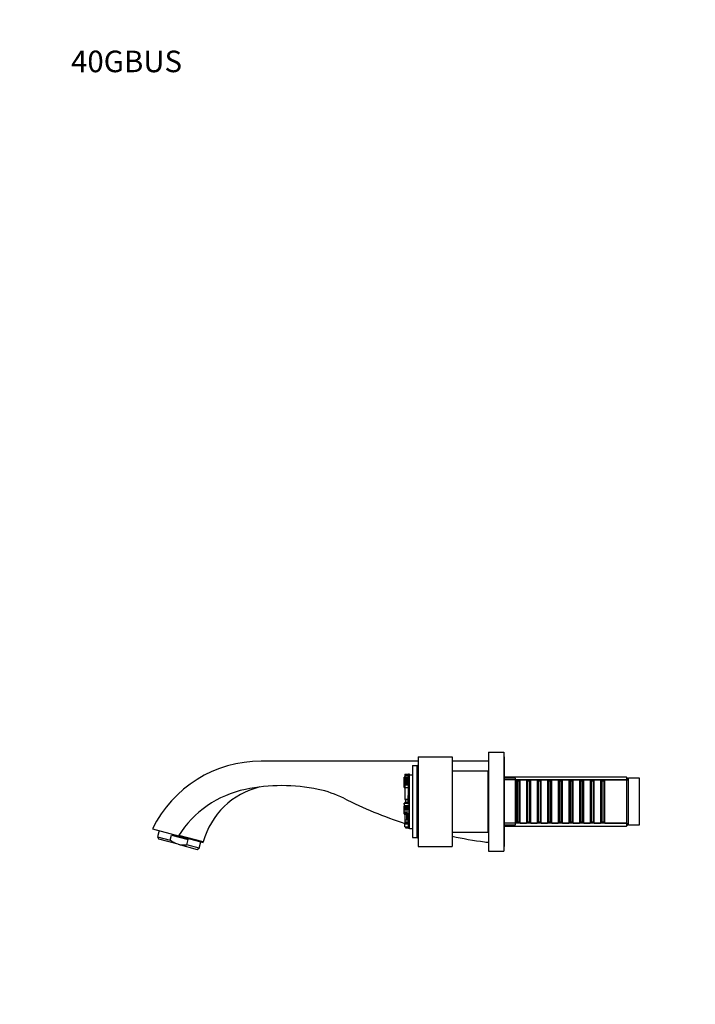
# Model space of a CAD drawing. Units: millimetres. Extents: x 0 to 1208, y 0 to 1181.
# Drawn here: x 0 to 376, y 633 to 1181 of the extents above; entities that cross this region are included whole.
import ezdxf
from ezdxf import colors
from ezdxf.entities.mleader import LeaderData, LeaderLine
from ezdxf.math import Vec2, Vec3

# ---------------------------------------------------------------- set-up
doc = ezdxf.new("R2010")
doc.units = ezdxf.units.MM
doc.layers.add('DV4_Défaut', color=7, linetype='Continuous')
doc.layers.add('Défaut', color=7, linetype='Continuous')

# ---------------------------------------------------------------- blocks, each defined once
blk = doc.blocks.new('_DOT')
at = {"color": 0}
blk.add_line((0, 0), (-1, 0), dxfattribs=at)
at = {"color": 0, "const_width": 0.333}
blk.add_lwpolyline([(-0.1665, 0, 1), (0.1665, 0, 1)], format="xyb", close=True, dxfattribs=at)
blk = doc.blocks.new('SE3')
at = {"layer": 'DV4_Défaut', "color": 7, "linetype": 'Continuous'}
for p, q in [((260.85, 773.25), (260.85, 718.25)), ((260.85, 773.25), (269.35, 773.25)), ((269.35, 773.25), (269.35, 718.25)), ((221.65, 768.25), (134.35, 768.25)), ((221.65, 770.75), (221.65, 720.75)), ((221.65, 770.75), (240.65, 770.75)), ((240.65, 770.75), (240.65, 720.75)), ((260.85, 768.25), (240.65, 768.25)), ((269.85, 770.75), (269.35, 770.75)), ((269.85, 720.75), (269.85, 770.75)), ((218.65, 765.75), (221.15, 765.75)), ((218.65, 765.75), (218.65, 725.75)), ((221.15, 725.75), (221.15, 765.75)), ((260.65, 762.75), (240.65, 762.75)), ((260.65, 728.75), (260.65, 762.75)), ((214.02, 759.05), (214.02, 759.29)), ((214.39, 759.29), (214.02, 759.29)), ((214.02, 759.05), (214.39, 759.05)), ((214.02, 758.04), (214.02, 759.05)), ((214.02, 758.04), (214.39, 758.04)), ((214.02, 757.8), (214.02, 758.04)), ((214.02, 757.8), (214.02, 757.78)), ((214.39, 757.8), (214.02, 757.8)), ((214.02, 757.78), (214.39, 757.78)), ((214.02, 757.57), (214.02, 757.78)), ((214.02, 757.57), (214.39, 757.57)), ((214.02, 756.98), (214.02, 757.57)), ((214.02, 756.98), (214.39, 756.98)), ((214.02, 755.7), (214.02, 756.98)), ((214.39, 760.95), (216.34, 760.95)), ((214.39, 760.95), (214.39, 760.09)), ((214.39, 760.09), (214.39, 759.18)), ((214.39, 760.09), (214.39, 760.09)), ((214.39, 760.09), (216.34, 760.09)), ((216.34, 760.09), (214.39, 760.09)), ((214.39, 759.18), (214.39, 758.65)), ((214.39, 759.18), (216.34, 759.18)), ((214.39, 758.65), (216.34, 758.65)), ((214.39, 758.65), (214.39, 758.34)), ((214.39, 758.34), (216.34, 758.34)), ((214.39, 758.34), (214.39, 757.81)), ((214.39, 757.81), (216.34, 757.81)), ((214.39, 757.81), (214.39, 757.1)), ((214.39, 757.1), (216.34, 757.1)), ((214.39, 757.1), (214.39, 756.5)), ((214.39, 756.5), (216.34, 756.5)), ((214.39, 756.5), (214.39, 755.88)), ((214.94, 760.99), (216.34, 760.99)), ((214.94, 760.99), (214.94, 760.95)), ((216.34, 760.64), (216.34, 760.99)), ((216.34, 760.99), (216.34, 760.99)), ((216.96, 760.99), (216.34, 760.99)), ((216.96, 760.99), (216.34, 760.99)), ((216.34, 760.64), (216.96, 760.64)), ((216.34, 758.71), (216.34, 760.64)), ((216.34, 758.71), (216.96, 758.71)), ((216.34, 758.09), (216.34, 758.71)), ((216.34, 758.09), (216.96, 758.09)), ((216.34, 756.65), (216.34, 758.09)), ((216.34, 756.65), (216.96, 756.65)), ((216.34, 756.12), (216.34, 756.65)), ((216.34, 756.12), (216.96, 756.12)), ((216.34, 755.24), (216.34, 756.12)), ((216.96, 760.64), (216.96, 760.99)), ((216.96, 760.99), (216.96, 760.99)), ((216.96, 760.55), (216.96, 760.64)), ((216.96, 744.49), (216.96, 760.55)), ((218.65, 760.55), (216.96, 760.55)), ((260.85, 760.75), (260.65, 760.75)), ((337.65, 759.35), (269.85, 759.35)), ((275.85, 758.75), (269.85, 758.75)), ((337.65, 757.81), (269.85, 757.81)), ((275.85, 732.75), (275.85, 758.75)), ((276.05, 757.75), (275.85, 757.75)), ((276.05, 757.75), (276.05, 733.75)), ((276.75, 757.05), (276.05, 757.75)), ((276.75, 757.05), (276.75, 734.45)), ((277.75, 757.05), (276.75, 757.05)), ((278.45, 757.75), (277.75, 757.05)), ((277.75, 757.05), (277.75, 734.45)), ((278.45, 733.75), (278.45, 757.75)), ((281.95, 757.75), (278.45, 757.75)), ((281.95, 757.75), (281.95, 733.75)), ((282.65, 757.05), (281.95, 757.75)), ((282.65, 757.05), (282.65, 734.45)), ((283.65, 757.05), (282.65, 757.05)), ((284.35, 757.75), (283.65, 757.05)), ((283.65, 757.05), (283.65, 734.45)), ((284.35, 733.75), (284.35, 757.75)), ((287.85, 757.75), (284.35, 757.75)), ((287.85, 757.75), (287.85, 733.75)), ((288.55, 757.05), (287.85, 757.75)), ((288.55, 757.05), (288.55, 734.45)), ((289.55, 757.05), (288.55, 757.05)), ((290.25, 757.75), (289.55, 757.05)), ((289.55, 757.05), (289.55, 734.45)), ((290.25, 733.75), (290.25, 757.75)), ((293.75, 757.75), (290.25, 757.75)), ((293.75, 757.75), (293.75, 733.75)), ((294.45, 757.05), (293.75, 757.75)), ((294.45, 757.05), (294.45, 734.45)), ((295.45, 757.05), (294.45, 757.05)), ((296.15, 757.75), (295.45, 757.05)), ((295.45, 757.05), (295.45, 734.45)), ((296.15, 733.75), (296.15, 757.75)), ((299.65, 757.75), (296.15, 757.75)), ((299.65, 757.75), (299.65, 733.75)), ((300.35, 757.05), (299.65, 757.75)), ((300.35, 757.05), (300.35, 734.45)), ((301.35, 757.05), (300.35, 757.05)), ((302.05, 757.75), (301.35, 757.05)), ((301.35, 757.05), (301.35, 734.45)), ((302.05, 733.75), (302.05, 757.75)), ((305.55, 757.75), (302.05, 757.75)), ((305.55, 757.75), (305.55, 733.75)), ((306.25, 757.05), (305.55, 757.75)), ((306.25, 757.05), (306.25, 734.45)), ((307.25, 757.05), (306.25, 757.05)), ((307.95, 757.75), (307.25, 757.05)), ((307.25, 757.05), (307.25, 734.45)), ((307.95, 733.75), (307.95, 757.75)), ((311.45, 757.75), (307.95, 757.75)), ((311.45, 757.75), (311.45, 733.75)), ((312.15, 757.05), (311.45, 757.75)), ((312.15, 757.05), (312.15, 734.45)), ((313.15, 757.05), (312.15, 757.05)), ((313.85, 757.75), (313.15, 757.05)), ((313.15, 757.05), (313.15, 734.45)), ((313.85, 733.75), (313.85, 757.75)), ((317.35, 757.75), (313.85, 757.75)), ((317.35, 757.75), (317.35, 733.75)), ((318.05, 757.05), (317.35, 757.75)), ((318.05, 757.05), (318.05, 734.45)), ((319.05, 757.05), (318.05, 757.05)), ((319.75, 757.75), (319.05, 757.05)), ((319.05, 757.05), (319.05, 734.45)), ((319.75, 733.75), (319.75, 757.75)), ((323.25, 757.75), (319.75, 757.75)), ((323.25, 757.75), (323.25, 733.75)), ((323.95, 757.05), (323.25, 757.75)), ((323.95, 757.05), (323.95, 734.45)), ((324.95, 757.05), (323.95, 757.05)), ((325.65, 757.75), (324.95, 757.05)), ((324.95, 757.05), (324.95, 734.45)), ((325.65, 733.75), (325.65, 757.75)), ((337.85, 757.75), (325.65, 757.75)), ((337.65, 759.35), (337.65, 757.75)), ((338.55, 758.45), (337.65, 759.35)), ((338.85, 758.75), (337.85, 757.75)), ((337.85, 733.75), (337.85, 757.75)), ((338.85, 732.75), (338.85, 758.75)), ((344.85, 758.75), (338.85, 758.75)), ((344.85, 732.75), (344.85, 758.75)), ((214.02, 755.7), (214.39, 755.7)), ((214.02, 755.24), (214.02, 755.7)), ((214.02, 755.24), (214.39, 755.24)), ((214.02, 753.69), (214.02, 755.24)), ((214.02, 753.69), (214.39, 753.69)), ((214.39, 755.88), (216.34, 755.88)), ((214.39, 755.88), (214.39, 755.07)), ((214.39, 755.07), (216.34, 755.07)), ((214.39, 755.07), (214.39, 753.54)), ((214.39, 753.54), (214.39, 747.18)), ((214.39, 753.54), (216.34, 753.54)), ((216.34, 755.24), (216.96, 755.24)), ((216.34, 754.81), (216.34, 755.24)), ((216.34, 754.81), (216.96, 754.81)), ((216.34, 754.59), (216.34, 754.81)), ((216.34, 754.59), (216.96, 754.59)), ((216.34, 752.95), (216.34, 754.59)), ((216.34, 752.95), (216.96, 752.95)), ((216.34, 752.26), (216.34, 752.95)), ((216.34, 752.26), (216.96, 752.26)), ((216.34, 750.52), (216.34, 752.26)), ((214.39, 747.18), (216.04, 747.18)), ((214.39, 747.08), (214.39, 747.18)), ((214.39, 747.08), (214.39, 746.9)), ((214.39, 747.08), (216.04, 747.08)), ((214.39, 746.9), (214.76, 746.9)), ((214.39, 745.01), (214.39, 745.22)), ((216.04, 745.22), (214.39, 745.22)), ((214.76, 746.92), (216.04, 746.92)), ((214.76, 746.92), (214.76, 745.22)), ((216.04, 748.06), (216.03, 748.06)), ((216.04, 749.2), (216.34, 749.2)), ((216.04, 749.2), (216.04, 745.19)), ((216.04, 745.19), (216.96, 745.19)), ((216.04, 745.19), (216.04, 744.55)), ((216.34, 750.52), (216.96, 750.52)), ((216.34, 749.44), (216.34, 750.52)), ((216.34, 749.44), (216.96, 749.44)), ((216.34, 749.2), (216.34, 749.44)), ((216.34, 749.2), (216.96, 749.2)), ((214.02, 744.8), (214.02, 744.79)), ((214.39, 744.8), (214.02, 744.8)), ((214.02, 744.79), (216.04, 744.79)), ((214.02, 744.24), (214.02, 744.79)), ((214.21, 744.24), (214.02, 744.24)), ((214.02, 744.24), (214.02, 743.15)), ((214.02, 742.81), (214.02, 743.15)), ((214.21, 743.15), (214.02, 743.15)), ((214.02, 742.81), (216.96, 742.81)), ((214.02, 742.36), (214.02, 742.81)), ((214.02, 742.36), (216.96, 742.36)), ((214.02, 742.25), (214.02, 742.36)), ((214.02, 742.25), (216.96, 742.25)), ((214.02, 742.13), (214.02, 742.25)), ((214.02, 742.13), (216.96, 742.13)), ((214.02, 742), (214.02, 742.13)), ((214.02, 742), (216.96, 742)), ((214.02, 741.4), (214.02, 742)), ((214.02, 741.4), (216.96, 741.4)), ((214.02, 741.24), (214.02, 741.4)), ((214.02, 741.24), (216.96, 741.24)), ((214.02, 739.97), (214.02, 741.24)), ((214.02, 739.97), (216.96, 739.97)), ((214.02, 739.52), (214.02, 739.97)), ((214.21, 743.66), (214.21, 744.24)), ((214.21, 743.66), (216.96, 743.66)), ((214.21, 743.15), (214.21, 743.66)), ((214.39, 745.01), (216.04, 745.01)), ((214.39, 744.86), (214.39, 745.01)), ((214.39, 744.8), (214.39, 744.86)), ((216.04, 744.86), (214.39, 744.86)), ((216.04, 744.55), (216.96, 744.55)), ((216.96, 743.66), (216.96, 744.49)), ((216.96, 742.81), (216.96, 743.66)), ((216.96, 742.36), (216.96, 742.81)), ((216.96, 742.25), (216.96, 742.36)), ((216.96, 742.13), (216.96, 742.25)), ((216.96, 742), (216.96, 742.13)), ((216.96, 741.4), (216.96, 742)), ((216.96, 741.24), (216.96, 741.4)), ((216.96, 740.23), (216.96, 741.24)), ((216.96, 730.55), (216.96, 740.23)), ((214.02, 739.52), (215.32, 739.52)), ((214.02, 739.4), (214.02, 739.52)), ((214.02, 739.4), (215.32, 739.4)), ((214.02, 739.3), (214.02, 739.4)), ((214.02, 739.02), (214.02, 739.3)), ((214.02, 739.3), (215.32, 739.3)), ((214.02, 739.02), (215.32, 739.02)), ((214.02, 738.98), (214.02, 739.02)), ((214.02, 738.89), (214.02, 738.98)), ((214.02, 738.98), (215.32, 738.98)), ((214.02, 738.89), (215.32, 738.89)), ((214.02, 738.89), (214.02, 738.77)), ((214.02, 738.77), (215.32, 738.77)), ((214.39, 738.77), (214.39, 735.58)), ((214.39, 735.58), (214.39, 734.45)), ((214.39, 735.58), (216.34, 735.58)), ((214.39, 734.45), (216.34, 734.45)), ((214.39, 734.45), (214.39, 734)), ((215.32, 739.52), (215.32, 739.16)), ((215.32, 739.16), (215.32, 738.64)), ((215.32, 739.16), (216.96, 739.16)), ((215.32, 738.64), (216.96, 738.64)), ((215.32, 738.64), (215.32, 738.14)), ((215.32, 738.14), (216.96, 738.14)), ((215.32, 738.14), (215.32, 737.85)), ((215.32, 737.85), (216.96, 737.85)), ((215.32, 737.85), (215.32, 737.55)), ((215.32, 737.55), (216.96, 737.55)), ((215.32, 737.55), (215.32, 737.09)), ((215.32, 737.09), (216.96, 737.09)), ((215.32, 737.09), (215.32, 736.67)), ((215.32, 736.67), (216.96, 736.67)), ((215.32, 736.67), (215.32, 736.41)), ((215.32, 736.41), (216.96, 736.41)), ((215.32, 736.41), (215.32, 735.99)), ((215.32, 735.99), (215.32, 735.62)), ((215.32, 735.99), (216.96, 735.99)), ((215.32, 735.62), (216.96, 735.62)), ((216.34, 735.58), (216.96, 735.58)), ((216.34, 734.94), (216.34, 735.58)), ((216.34, 734.94), (216.96, 734.94)), ((216.34, 731.19), (216.34, 734.94)), ((276.05, 733.75), (276.75, 734.45)), ((276.75, 734.45), (277.75, 734.45)), ((277.75, 734.45), (278.45, 733.75)), ((281.95, 733.75), (282.65, 734.45)), ((282.65, 734.45), (283.65, 734.45)), ((283.65, 734.45), (284.35, 733.75)), ((287.85, 733.75), (288.55, 734.45)), ((288.55, 734.45), (289.55, 734.45)), ((289.55, 734.45), (290.25, 733.75)), ((293.75, 733.75), (294.45, 734.45)), ((294.45, 734.45), (295.45, 734.45)), ((295.45, 734.45), (296.15, 733.75)), ((299.65, 733.75), (300.35, 734.45)), ((300.35, 734.45), (301.35, 734.45)), ((301.35, 734.45), (302.05, 733.75)), ((305.55, 733.75), (306.25, 734.45)), ((306.25, 734.45), (307.25, 734.45)), ((307.25, 734.45), (307.95, 733.75)), ((311.45, 733.75), (312.15, 734.45)), ((312.15, 734.45), (313.15, 734.45)), ((313.15, 734.45), (313.85, 733.75)), ((317.35, 733.75), (318.05, 734.45)), ((318.05, 734.45), (319.05, 734.45)), ((319.05, 734.45), (319.75, 733.75)), ((323.25, 733.75), (323.95, 734.45)), ((323.95, 734.45), (324.95, 734.45)), ((324.95, 734.45), (325.65, 733.75)), ((73.82, 730.62), (88.32, 726.74)), ((77.69, 729.59), (76.75, 726.11)), ((214.39, 734), (216.34, 734)), ((214.39, 734), (214.39, 733.83)), ((214.39, 733.83), (216.34, 733.83)), ((214.39, 733.83), (214.39, 733.68)), ((214.39, 733.67), (214.39, 733.68)), ((214.39, 733.68), (214.39, 733.68)), ((214.39, 733.68), (216.34, 733.68)), ((214.39, 733.67), (216.34, 733.67)), ((214.39, 733.37), (214.39, 733.67)), ((214.39, 733.37), (216.34, 733.37)), ((214.39, 731.75), (214.39, 733.37)), ((214.39, 731.75), (216.34, 731.75)), ((214.76, 731.75), (214.76, 731.55)), ((214.76, 731.55), (216.34, 731.55)), ((214.76, 731.55), (214.76, 731.23)), ((214.76, 731.23), (216.34, 731.23)), ((214.76, 731.23), (214.76, 731.14)), ((214.76, 731.14), (216.34, 731.14)), ((215.59, 731.12), (216.34, 731.12)), ((216.34, 731.19), (216.96, 731.19)), ((216.34, 731.02), (216.34, 731.19)), ((216.34, 731.02), (216.96, 731.02)), ((218.65, 730.55), (216.96, 730.55)), ((240.65, 728.75), (260.65, 728.75)), ((260.65, 730.75), (260.85, 730.75)), ((337.65, 733.69), (269.85, 733.69)), ((269.85, 732.75), (275.85, 732.75)), ((269.85, 732.15), (337.65, 732.15)), ((275.85, 733.75), (276.05, 733.75)), ((278.45, 733.75), (281.95, 733.75)), ((284.35, 733.75), (287.85, 733.75)), ((290.25, 733.75), (293.75, 733.75)), ((296.15, 733.75), (299.65, 733.75)), ((302.05, 733.75), (305.55, 733.75)), ((307.95, 733.75), (311.45, 733.75)), ((313.85, 733.75), (317.35, 733.75)), ((319.75, 733.75), (323.25, 733.75)), ((325.65, 733.75), (337.85, 733.75)), ((337.65, 733.75), (337.65, 732.15)), ((337.65, 732.15), (338.55, 733.05)), ((337.85, 733.75), (338.85, 732.75)), ((338.85, 732.75), (344.85, 732.75)), ((76.75, 726.11), (83.71, 724.25)), ((76.75, 726.11), (77.46, 724.89)), ((88.09, 722.04), (77.46, 724.89)), ((83.71, 724.25), (84.49, 727.15)), ((84.49, 727.15), (93.75, 724.66)), ((88.32, 726.74), (102.08, 723.05)), ((102.15, 723.32), (88.48, 726.98)), ((92.98, 721.76), (93.75, 724.66)), ((99.94, 719.9), (100.87, 723.38)), ((102.08, 723.05), (102.15, 723.32)), ((218.65, 725.75), (221.15, 725.75)), ((260.02, 723.25), (260.85, 723.25)), ((88.09, 722.04), (98.71, 719.19)), ((99.94, 719.9), (92.98, 721.76)), ((98.71, 719.19), (99.94, 719.9)), ((221.65, 720.75), (240.65, 720.75)), ((260.85, 718.25), (269.35, 718.25)), ((269.35, 720.75), (269.85, 720.75))]:
    blk.add_line(p, q, dxfattribs=at)
for centre, radius, start, end in [((134.35, 700.75), 67.5, 90, 153.7316), ((221.15, 766.25), 0.5, 270, 0), ((137.35, 695.75), 58, 101.6762, 147.7049), ((143.44, 712.25), 42.75, 103.1518, 165), ((145.85, 654.62), 100, 78.3238, 101.6762), ((154.35, 695.75), 58, 63.3575, 78.3238), ((292.47, 971.05), 250, 243.3575, 251.8027), ((221.15, 725.25), 0.5, 0, 90), ((292.47, 971.05), 250, 258.0384, 262.2313), ((260.02, 733.25), 10, 262.2313, 270)]:
    blk.add_arc(centre, radius, start, end, dxfattribs=at)
for points, knots in [([(215.49, 731.14), (215.5, 731.13), (215.54, 731.12), (215.57, 731.12), (215.59, 731.12)], [0, 0, 0, 0, 0.429876, 1, 1, 1, 1]), ([(88.09, 722.04), (87.69, 722.15), (87.3, 722.28), (86.53, 722.58), (86.15, 722.75), (85.05, 723.31), (84.37, 723.76), (83.71, 724.25)], [0, 0, 0, 0, 0.25, 0.25, 0.5, 0.5, 1, 1, 1, 1]), ([(88.09, 722.04), (88.89, 721.83), (89.7, 721.71), (90.92, 721.65), (91.33, 721.65), (92.15, 721.68), (92.57, 721.72), (92.98, 721.76)], [0, 0, 0, 0, 0.5, 0.5, 0.75, 0.75, 1, 1, 1, 1])]:
    blk.add_open_spline(points, degree=3, knots=knots, dxfattribs=at)
blk.add_open_spline([(215.6, 731.16), (215.6, 731.13), (215.6, 731.12), (215.59, 731.12)], degree=3, dxfattribs=at)

msp = doc.modelspace()

# ---------------------------------------------------------------- block references
at = {"layer": 'Défaut'}
msp.add_blockref('SE3', (0, 0), dxfattribs=at)

# ---------------------------------------------------------------- leaders
at = {"layer": 'Défaut', "color": 7, "linetype": 'Continuous'}
ml = msp.add_multileader_mtext('Standard', dxfattribs=at)
ml.set_content('{\\pxsm0.9;\\fSolid Edge ISO|b1||i0||c0|p34;\\W1.;29/06/2016\\P}', color=256)
ml.set_leader_properties()
ml.set_arrow_properties(name='DOT')
ml.build(insert=Vec2(0, 0))
ml.multileader.update_dxf_attribs({"leader_type": 0, "dogleg_length": 0, "arrow_head_size": 12})
ctx = ml.context
ctx.base_point, ctx.char_height, ctx.arrow_head_size, ctx.landing_gap_size = Vec3(1120.5, 1173.68), 12, 12, 4.2
notes = []
notes.append((ctx, [(0, (0, 0, 0), (0, 0), (1, 0), 1, [])]))
ctx.mtext.insert = Vec3(1122.5, 1179.8)
ml = msp.add_multileader_mtext('Standard', dxfattribs=at)
ml.set_content('{\\pxsm0.9;\\fArial|b1||i0||c0|p34;\\W1.;40GBUS\\P}', color=256)
ml.set_leader_properties()
ml.set_arrow_properties(name='DOT')
ml.build(insert=Vec2(0, 0))
ml.multileader.update_dxf_attribs({"leader_type": 0, "dogleg_length": 0, "arrow_head_size": 12})
ctx = ml.context
ctx.base_point, ctx.char_height, ctx.arrow_head_size, ctx.landing_gap_size = Vec3(26.57, 1157.47), 12, 12, 4.2
notes.append((ctx, [(0, (0, 0, 0), (0, 0), (1, 0), 1, [])]))
ctx.mtext.insert = Vec3(28.57, 1163.58)
for ctx, leaders in notes:
    for number, flags, end, landing, length, lines in leaders:
        leader = LeaderData()
        leader.index, (leader.has_last_leader_line, leader.has_dogleg_vector, leader.attachment_direction) = number, flags
        leader.last_leader_point, leader.dogleg_vector, leader.dogleg_length = Vec3(end), Vec3(landing), length
        for number, points, colour, breaks in lines:
            line = LeaderLine()
            line.index, line.vertices, line.color, line.breaks = number, Vec3.list(points), colors.encode_raw_color(colour), breaks
            leader.lines.append(line)
        ctx.leaders.append(leader)

doc.saveas('drawing.dxf')
